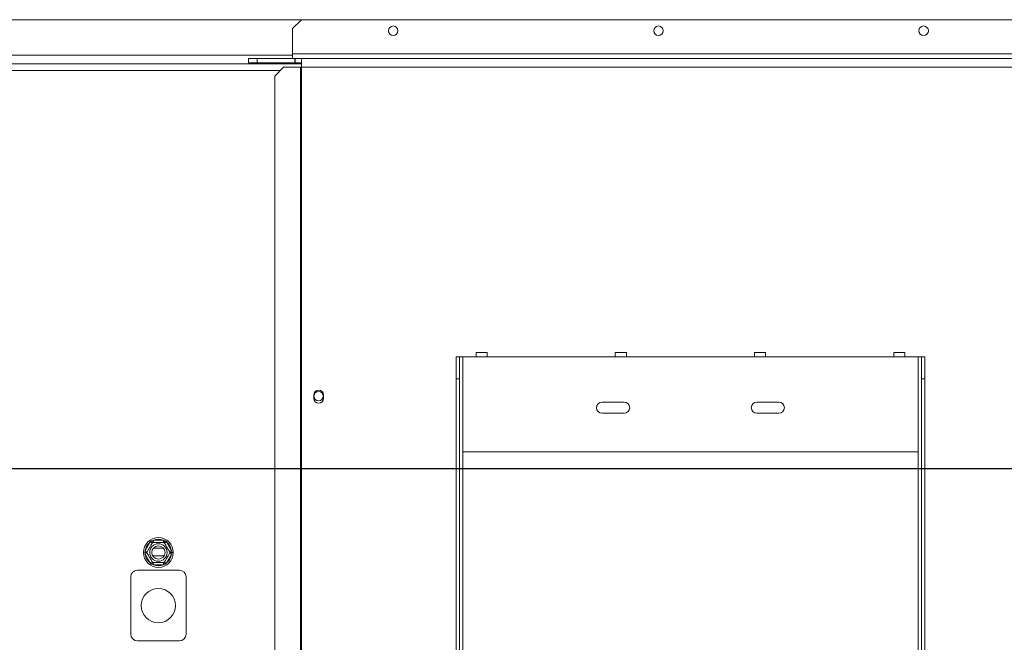
# Model space of a CAD drawing. Units: millimetres. Extents: x 21 to 11056, y -5607 to 4840.
# Drawn here: x 2278 to 2724, y 742 to 1024 of the extents above; entities that cross this region are included whole.
import ezdxf

# ---------------------------------------------------------------- set-up
doc = ezdxf.new("R2010")
doc.units = ezdxf.units.MM
doc.header["$LTSCALE"] = 20
doc.layers.add('FORMAT', color=7, linetype='Continuous')
doc.styles.add('SLDTEXTSTYLE1', font='TXT', dxfattribs={"width": 0.75})
doc.dimstyles.new('SLDDIMSTYLE1', dxfattribs={"dimtxt": 52.916667, "dimasz": 20, "dimexe": 0, "dimexo": 0.0625, "dimgap": 13.229167, "dimtad": 1, "dimdec": 6, "dimrnd": 1e-09, "dimzin": 12, "dimdsep": 46, "dimtxsty": 'SLDTEXTSTYLE1', "dimsah": 1, "dimcen": 0.09, "dimadec": 0, "dimazin": 3, "dimtfac": 1, "dimtdec": 0, "dimtmove": 0, "dimatfit": 0, "dimfxl": 0, "dimfrac": 2, "dimtolj": 1, "dimtzin": 12, "dimarcsym": 0})

# ---------------------------------------------------------------- blocks, each defined once
blk = doc.blocks.new('_D_10')
at = {"layer": 'FORMAT'}
for p, q in [((3420.03, 820.58), (3420.03, 870.58)), ((1896.16, 820.58), (3440.03, 820.58)), ((3420.03, 494.58), (3420.03, 820.58)), ((3239.97, 777.56), (3239.97, 788.29)), ((3239.97, 788.29), (3338.74, 788.29)), ((3338.74, 788.29), (3338.74, 777.56)), ((3250.87, 710.64), (3327.84, 664.46)), ((3239.97, 541.2), (3239.97, 530.47)), ((3338.74, 530.47), (3338.74, 541.2)), ((3239.97, 530.47), (3338.74, 530.47)), ((3115.56, 494.58), (3440.03, 494.58)), ((3420.03, 494.58), (3420.03, 444.58))]:
    blk.add_line(p, q, dxfattribs=at)
for points in [[(3420.03, 820.58), (3424.03, 840.58), (3416.03, 840.58)], [(3420.03, 494.58), (3416.03, 474.58), (3424.03, 474.58)]]:
    blk.add_solid(points, dxfattribs=at)
at = {"layer": 'FORMAT', "attachment_point": 1, "rotation": 90, "style": 'SLDTEXTSTYLE1'}
for s, insert, char_height in [('326mm', (3351.82, 534.59), 52.917), ('"', (3260.31, 742.29), 52.92), ('16', (3290.99, 687.55), 37.042), ('13', (3241.61, 632.81), 37.042), ('12', (3260.31, 554.62), 52.917)]:
    blk.add_mtext(s, dxfattribs=dict(at, insert=insert, char_height=char_height))

msp = doc.modelspace()

# ---------------------------------------------------------------- linework, layer by layer
at = {"color": 7, "linetype": 'Continuous', "lineweight": 15}
for p, q in [((2405.9102811, 1023.5826136), (1346.4102811, 1023.5826136)), ((2405.9102811, 1023.5826136), (2401.9102811, 1019.5826136)), ((2405.9102811, 1023.5826136), (3088.9102811, 1023.5826136)), ((2401.9102811, 1008.0826136), (2401.9102811, 1019.5826136)), ((2401.9102811, 1008.0826136), (2401.9102811, 1006.0826136)), ((3092.9102811, 1008.0826136), (2401.9102811, 1008.0826136)), ((1346.4102811, 1003.5826136), (2405.9102811, 1003.5826136)), ((2381.9102811, 1004.0826136), (2381.9102811, 1006.0826136)), ((2381.9102811, 1006.0826136), (2385.9102811, 1006.0826136)), ((2385.9102811, 1004.0826136), (2381.9102811, 1004.0826136)), ((2385.9102811, 1006.0826136), (2385.9102811, 1004.0826136)), ((2385.9102811, 1006.0826136), (2402.9102811, 1006.0826136)), ((2385.9102811, 1004.0826136), (2402.9102811, 1004.0826136)), ((2402.9102811, 1006.0826136), (2402.9102811, 1004.0826136)), ((2403.1102811, 1006.0826136), (2402.9102811, 1006.0826136)), ((2403.1102811, 1004.0826136), (2402.9102811, 1004.0826136)), ((2403.1102811, 1006.0826136), (2405.9102811, 1006.0826136)), ((2403.1102811, 1006.0826136), (2403.1102811, 1004.0826136)), ((2403.1102811, 1004.0826136), (2405.9102811, 1004.0826136)), ((2405.9102811, 1006.0826136), (3088.9102811, 1006.0826136)), ((2405.9102811, 1006.0826136), (2405.9102811, 1002.0826136)), ((2397.8319753, 1002.0826136), (2393.8538877, 998.0826136)), ((2393.8538877, 998.0826136), (2393.8538877, 619.0826136)), ((2397.8319753, 1002.0826136), (2405.4921672, 1002.0826136)), ((2405.4921672, 1002.0826136), (2405.9102811, 1002.0826136)), ((2405.4921672, 1002.0826136), (2405.4921672, 615.0826136)), ((2405.9102811, 1002.0826136), (2405.9102811, 615.0826136)), ((2405.9102811, 1002.0826136), (3088.9102811, 1002.0826136)), ((2475.9102811, 871.0826136), (2477.4102811, 871.0826136)), ((2475.9102811, 861.0826136), (2475.9102811, 871.0826136)), ((2477.4102811, 871.0826136), (2477.4102811, 861.0826136)), ((2477.4102811, 871.0826136), (2478.9102811, 871.0826136)), ((2478.9102811, 828.0826136), (2478.9102811, 871.0826136)), ((2478.9102811, 871.0826136), (2484.9102811, 871.0826136)), ((2489.9102811, 873.0826136), (2484.9102811, 873.0826136)), ((2484.9102811, 871.0826136), (2484.9102811, 873.0826136)), ((2484.9102811, 871.0826136), (2489.9102811, 871.0826136)), ((2489.9102811, 873.0826136), (2489.9102811, 871.0826136)), ((2489.9102811, 871.0826136), (2547.9102811, 871.0826136)), ((2552.9102811, 873.0826136), (2547.9102811, 873.0826136)), ((2547.9102811, 871.0826136), (2547.9102811, 873.0826136)), ((2547.9102811, 871.0826136), (2552.9102811, 871.0826136)), ((2552.9102811, 873.0826136), (2552.9102811, 871.0826136)), ((2552.9102811, 871.0826136), (2610.9102811, 871.0826136)), ((2615.9102811, 873.0826136), (2610.9102811, 873.0826136)), ((2610.9102811, 871.0826136), (2610.9102811, 873.0826136)), ((2610.9102811, 871.0826136), (2615.9102811, 871.0826136)), ((2615.9102811, 873.0826136), (2615.9102811, 871.0826136)), ((2615.9102811, 871.0826136), (2673.9102811, 871.0826136)), ((2678.9102811, 873.0826136), (2673.9102811, 873.0826136)), ((2673.9102811, 871.0826136), (2673.9102811, 873.0826136)), ((2673.9102811, 871.0826136), (2678.9102811, 871.0826136)), ((2678.9102811, 873.0826136), (2678.9102811, 871.0826136)), ((2678.9102811, 871.0826136), (2684.9102811, 871.0826136)), ((2684.9102811, 871.0826136), (2684.9102811, 828.0826136)), ((2684.9102811, 871.0826136), (2686.4102811, 871.0826136)), ((2686.4102811, 871.0826136), (2687.9102811, 871.0826136)), ((2686.4102811, 861.0826136), (2686.4102811, 871.0826136)), ((2687.9102811, 871.0826136), (2687.9102811, 861.0826136)), ((2477.4102811, 861.0826136), (2475.9102811, 861.0826136)), ((2475.9102811, 633.1906674), (2475.9102811, 861.0826136)), ((2477.4102811, 633.1906674), (2477.4102811, 861.0826136)), ((2687.9102811, 861.0826136), (2686.4102811, 861.0826136)), ((2686.4102811, 633.1906674), (2686.4102811, 861.0826136)), ((2687.9102811, 633.1906674), (2687.9102811, 861.0826136)), ((2411.4602811, 853.8126136), (2411.4602811, 852.3126136)), ((2415.8602811, 852.3126136), (2415.8602811, 853.8126136)), ((2551.9102811, 850.5826136), (2541.9102811, 850.5826136)), ((2621.9102811, 850.5826136), (2611.9102811, 850.5826136)), ((2541.9102811, 845.5826136), (2551.9102811, 845.5826136)), ((2611.9102811, 845.5826136), (2621.9102811, 845.5826136)), ((2684.9102811, 828.0826136), (2478.9102811, 828.0826136)), ((2335.2139388, 783.3832466), (2337.4937414, 787.3319806)), ((2337.4937414, 787.3319806), (2338.0727265, 787.930415)), ((2337.4937414, 787.3319806), (2338.3597668, 786.8319806)), ((2338.0727265, 787.930415), (2338.8804785, 788.1326136)), ((2338.8804785, 787.1326136), (2338.8804785, 788.1326136)), ((2338.8804785, 788.1326136), (2343.4400837, 788.1326136)), ((2338.9242131, 784.5826136), (2343.3963491, 784.5826136)), ((2343.4400837, 787.1326136), (2343.4400837, 788.1326136)), ((2343.4400837, 788.1326136), (2344.2478357, 787.930415)), ((2343.9607954, 786.8319806), (2344.8268208, 787.3319806)), ((2344.2478357, 787.930415), (2344.8268208, 787.3319806)), ((2344.8268208, 787.3319806), (2347.1066234, 783.3832466)), ((2334.985172, 782.5826136), (2335.2139388, 783.3832466)), ((2335.2139388, 781.7819806), (2334.985172, 782.5826136)), ((2335.2139388, 783.3832466), (2336.0799642, 782.8832466)), ((2335.2139388, 781.7819806), (2336.0799642, 782.2819806)), ((2337.4937414, 777.8332466), (2335.2139388, 781.7819806)), ((2347.1066234, 781.7819806), (2344.8268208, 777.8332466)), ((2346.240598, 782.8832466), (2347.1066234, 783.3832466)), ((2346.240598, 782.2819806), (2347.1066234, 781.7819806)), ((2347.1066234, 783.3832466), (2347.3353902, 782.5826136)), ((2347.3353902, 782.5826136), (2347.1066234, 781.7819806)), ((2337.4937414, 777.8332466), (2338.3597668, 778.3332466)), ((2338.0727265, 777.2348122), (2337.4937414, 777.8332466)), ((2338.8804785, 777.0326136), (2338.0727265, 777.2348122)), ((2338.8804785, 777.0326136), (2338.8804785, 778.0326136)), ((2343.4400837, 777.0326136), (2338.8804785, 777.0326136)), ((2343.4400837, 777.0326136), (2343.4400837, 778.0326136)), ((2344.2478357, 777.2348122), (2343.4400837, 777.0326136)), ((2343.9607954, 778.3332466), (2344.8268208, 777.8332466)), ((2344.8268208, 777.8332466), (2344.2478357, 777.2348122)), ((2328.6602811, 745.5826136), (2328.6602811, 771.5826136)), ((2331.6602811, 774.5826136), (2350.6602811, 774.5826136)), ((2353.6602811, 771.5826136), (2353.6602811, 745.5826136)), ((2350.6602811, 742.5826136), (2331.6602811, 742.5826136))]:
    msp.add_line(p, q, dxfattribs=at)
at = {"color": 8, "linetype": 'Continuous', "lineweight": 15}
for p, q in [((2401.9102811, 1007.5826136), (1350.4102811, 1007.5826136)), ((1355.9803698, 1000.5826136), (2396.3401924, 1000.5826136)), ((2478.9102811, 651.0826136), (2478.9102811, 828.0826136)), ((2684.9102811, 651.0826136), (2684.9102811, 828.0826136)), ((2343.7583573, 781.0826136), (2338.5622049, 781.0826136))]:
    msp.add_line(p, q, dxfattribs=at)
at = {"color": 7, "linetype": 'Continuous', "lineweight": 15}
for centre, radius in [((2447.4102811, 1018.5826136), 2.15), ((2567.4102811, 1018.5826136), 2.15), ((2687.4102811, 1018.5826136), 2.15), ((2413.6602811, 853.3126136), 2.1), ((2341.1602811, 782.5826136), 6.75), ((2341.1602811, 782.5826136), 3.9404156), ((2341.1602811, 782.5826136), 3), ((2341.1602811, 758.5826136), 7.75)]:
    msp.add_circle(centre, radius, dxfattribs=at)
for centre, radius, start, end in [((2413.6602811, 853.8126136), 2.2, 0, 180), ((2413.6602811, 852.3126136), 2.2, 180, 0), ((2541.9102811, 848.0826136), 2.5, 90, 270), ((2551.9102811, 848.0826136), 2.5, 270, 90), ((2611.9102811, 848.0826136), 2.5, 90, 270), ((2621.9102811, 848.0826136), 2.5, 270, 90), ((2341.1602811, 782.5826136), 6, 67.668354991, 112.331645009), ((2341.1602811, 782.5826136), 6, 127.668354991, 172.331645009), ((2341.1602811, 782.5826136), 6, 7.668354991, 52.331645009), ((2341.1602811, 782.5826136), 6, 187.668354991, 232.331645009), ((2341.1602811, 782.5826136), 6, 307.668354991, 352.331645009), ((2341.1602811, 782.5826136), 6, 247.668354991, 292.331645009), ((2331.6602811, 771.5826136), 3, 90, 180), ((2350.6602811, 771.5826136), 3, 0, 90), ((2331.6602811, 745.5826136), 3, 180, 270), ((2350.6602811, 745.5826136), 3, 270, 0)]:
    msp.add_arc(centre, radius, start, end, dxfattribs=at)
for points, knots in [([(2335.9063936, 782.5826136), (2335.9216671, 782.609068), (2335.9522348, 782.6620128), (2336.1969938, 783.0859479), (2336.5644632, 783.7224236), (2337.0064527, 784.4879719), (2337.4363697, 785.23261), (2337.8206946, 785.8982802), (2338.1511535, 786.4706518), (2338.4055711, 786.911316), (2338.5208523, 787.1109889), (2338.5304306, 787.127579), (2338.5333374, 787.1326136)], [0, 0, 0, 0, 0.1157185426, 0.2315943078, 0.3492625834, 0.4554706957, 0.55000222, 0.6399909873, 0.7338655769, 0.8369387658, 0.9505161429, 1, 1, 1, 1]), ([(2338.0727265, 787.930415), (2338.0737192, 787.9286956), (2338.0967406, 787.8888214), (2338.1809389, 787.7429857), (2338.3096553, 787.5200424), (2338.4346163, 787.3036036), (2338.5170288, 787.1608608), (2338.5278962, 787.1420379), (2338.5333374, 787.1326136)], [0, 0, 0, 0, 0.0041615796, 0.0965099095, 0.3575047938, 0.5815074268, 0.7904673302, 1, 1, 1, 1]), ([(2338.5333374, 787.1326136), (2338.5638843, 787.1326136), (2338.6250196, 787.1326136), (2339.1145378, 787.1326136), (2339.8494766, 787.1326136), (2340.7334555, 787.1326136), (2341.5932895, 787.1326136), (2342.3619393, 787.1326136), (2343.0228572, 787.1326136), (2343.5316923, 787.1326136), (2343.7622547, 787.1326136), (2343.7814114, 787.1326136), (2343.7872248, 787.1326136)], [0, 0, 0, 0, 0.1157185426, 0.2315943078, 0.3492625834, 0.4554706957, 0.55000222, 0.6399909873, 0.7338655769, 0.8369387658, 0.9505161429, 1, 1, 1, 1]), ([(2343.7872248, 787.1326136), (2343.7926659, 787.1420379), (2343.8035333, 787.1608608), (2343.8859459, 787.3036036), (2344.0109069, 787.5200424), (2344.1396233, 787.7429857), (2344.2238216, 787.8888214), (2344.246843, 787.9286956), (2344.2478357, 787.930415)], [0, 0, 0, 0, 0.2095326698, 0.4184925732, 0.6424952062, 0.9034900905, 0.9958384204, 1, 1, 1, 1]), ([(2343.7872248, 787.1326136), (2343.7994956, 787.1113601), (2343.8264888, 787.0646063), (2344.0584211, 786.6628879), (2344.4312563, 786.0171184), (2344.8086319, 785.3634846), (2345.1688198, 784.739621), (2345.5137632, 784.1421614), (2345.8811565, 783.5058175), (2346.1771326, 782.9931719), (2346.376576, 782.6477258), (2346.4018203, 782.6040015), (2346.4141685, 782.5826136)], [0, 0, 0, 0, 0.103373748, 0.2274024387, 0.3456813315, 0.4523152256, 0.4998294107, 0.5945142832, 0.689000775, 0.7871630184, 0.8958903136, 1, 1, 1, 1]), ([(2334.985172, 782.5826136), (2334.9871574, 782.5826136), (2335.0332001, 782.5826136), (2335.2015967, 782.5826136), (2335.4590294, 782.5826136), (2335.7089514, 782.5826136), (2335.8737766, 782.5826136), (2335.8955114, 782.5826136), (2335.9063936, 782.5826136)], [0, 0, 0, 0, 0.0041615796, 0.0965099095, 0.3575047938, 0.5815074268, 0.7904673302, 1, 1, 1, 1]), ([(2338.5333374, 778.0326136), (2338.5210666, 778.0538672), (2338.4940733, 778.1006209), (2338.2621411, 778.5023393), (2337.8893059, 779.1481088), (2337.5119303, 779.8017426), (2337.1517424, 780.4256063), (2336.806799, 781.0230658), (2336.4394056, 781.6594098), (2336.1434296, 782.1720554), (2335.9439862, 782.5175014), (2335.9187419, 782.5612258), (2335.9063936, 782.5826136)], [0, 0, 0, 0, 0.103373748, 0.2274024387, 0.3456813315, 0.4523152257, 0.4998294107, 0.5945142831, 0.6890007749, 0.7871630183, 0.8958903136, 1, 1, 1, 1]), ([(2346.4141685, 782.5826136), (2346.3988951, 782.5561592), (2346.3683274, 782.5032145), (2346.1235683, 782.0792793), (2345.7560989, 781.4428036), (2345.3141094, 780.6772554), (2344.8841924, 779.9326173), (2344.4998676, 779.2669471), (2344.1694086, 778.6945754), (2343.914991, 778.2539112), (2343.7997099, 778.0542384), (2343.7901315, 778.0376482), (2343.7872248, 778.0326136)], [0, 0, 0, 0, 0.1157185426, 0.2315943078, 0.3492625834, 0.4554706957, 0.55000222, 0.6399909873, 0.7338655769, 0.8369387658, 0.9505161429, 1, 1, 1, 1]), ([(2346.4141685, 782.5826136), (2346.4250508, 782.5826136), (2346.4467856, 782.5826136), (2346.6116108, 782.5826136), (2346.8615327, 782.5826136), (2347.1189655, 782.5826136), (2347.287362, 782.5826136), (2347.3334048, 782.5826136), (2347.3353902, 782.5826136)], [0, 0, 0, 0, 0.2095326698, 0.4184925732, 0.6424952062, 0.9034900905, 0.9958384204, 1, 1, 1, 1]), ([(2338.0727265, 777.2348122), (2338.0737192, 777.2365316), (2338.0967406, 777.2764059), (2338.1809389, 777.4222416), (2338.3096553, 777.6451849), (2338.4346163, 777.8616236), (2338.5170288, 778.0043664), (2338.5278962, 778.0231893), (2338.5333374, 778.0326136)], [0, 0, 0, 0, 0.0041615796, 0.0965099095, 0.3575047938, 0.5815074268, 0.7904673302, 1, 1, 1, 1]), ([(2343.7872248, 778.0326136), (2343.7566779, 778.0326136), (2343.6955425, 778.0326136), (2343.2060244, 778.0326136), (2342.4710856, 778.0326136), (2341.5871066, 778.0326136), (2340.7272726, 778.0326136), (2339.9586229, 778.0326136), (2339.297705, 778.0326136), (2338.7888698, 778.0326136), (2338.5583075, 778.0326136), (2338.5391508, 778.0326136), (2338.5333374, 778.0326136)], [0, 0, 0, 0, 0.1157185426, 0.2315943078, 0.3492625834, 0.4554706957, 0.55000222, 0.6399909873, 0.7338655769, 0.8369387658, 0.9505161429, 1, 1, 1, 1]), ([(2343.7872248, 778.0326136), (2343.7926659, 778.0231893), (2343.8035333, 778.0043664), (2343.8859459, 777.8616236), (2344.0109069, 777.6451849), (2344.1396233, 777.4222416), (2344.2238216, 777.2764059), (2344.246843, 777.2365316), (2344.2478357, 777.2348122)], [0, 0, 0, 0, 0.2095326698, 0.4184925732, 0.6424952062, 0.9034900905, 0.9958384204, 1, 1, 1, 1])]:
    msp.add_open_spline(points, degree=3, knots=knots, dxfattribs=at)

# ---------------------------------------------------------------- dimensions: what is measured, and where the dimension line sits
at = {"layer": 'FORMAT'}
dim = msp.add_linear_dim(base=(3420.0296135, 820.5826136), p1=(3095.5602811, 494.5826136), p2=(1876.1602811, 820.5826136), angle=90, dimstyle='SLDDIMSTYLE1', dxfattribs=at)
dim.commit()
dim.dimension.update_dxf_attribs({"geometry": '_D_10', "text_midpoint": (3420.0296135, 659.3803192), "dimtype": 160})

doc.saveas('drawing.dxf')
